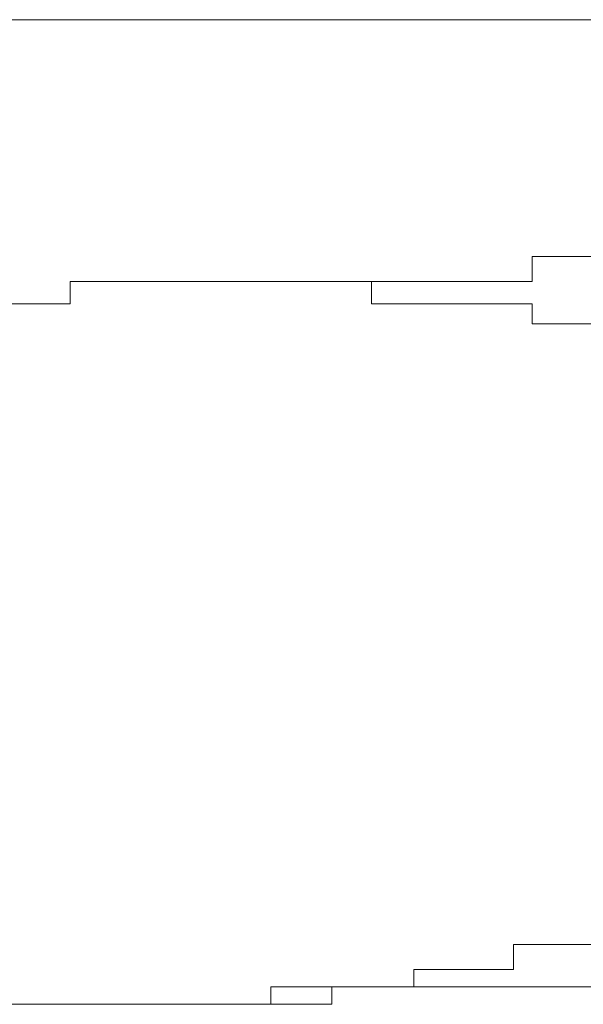
# Model space of a CAD drawing. Units: inches. Extents: x -779 to 1130, y -608 to 308.
# Drawn here: x -309 to -308, y -340 to -337 of the extents above; entities that cross this region are included whole.
import ezdxf

# ---------------------------------------------------------------- set-up
doc = ezdxf.new("R2010")
doc.units = ezdxf.units.IN
doc.header["$MEASUREMENT"] = 0
doc.layers.add('图层 1', color=7, linetype='Continuous')

msp = doc.modelspace()

# ---------------------------------------------------------------- linework, layer by layer
at = {"layer": '图层 1', "color": 7, "lineweight": 9}
for points in [[(-293.2961, -337.2638), (-326.2907, -337.2638)], [(-308.1006, -337.8589), (-308.1006, -337.8589)], [(-308.0443, -337.8589), (-308.1006, -337.8589)], [(-308.1006, -337.8589), (-308.1006, -337.9215)], [(-308.0443, -337.8589), (-308.0443, -337.8589)], [(-308.0443, -337.8589), (-308.0443, -337.8589)], [(-307.9973, -337.8589), (-308.0443, -337.8589)], [(-307.9973, -337.8589), (-307.9973, -337.8589)], [(-307.9973, -337.8589), (-307.9973, -337.8589)], [(-307.9472, -337.8589), (-307.9973, -337.8589)], [(-309.2093, -337.9215), (-309.2626, -337.9215)], [(-309.2626, -337.9215), (-309.2626, -337.9779)], [(-309.2093, -337.9215), (-309.2626, -337.9215)], [(-309.2626, -337.9215), (-309.2626, -337.9779)], [(-309.1655, -337.9215), (-309.2093, -337.9215)], [(-309.2093, -337.9215), (-309.2093, -337.9215)], [(-309.2093, -337.9215), (-309.2093, -337.9215)], [(-309.1655, -337.9215), (-309.2093, -337.9215)], [(-309.1655, -337.9215), (-309.1655, -337.9215)], [(-309.1154, -337.9215), (-309.1655, -337.9215)], [(-309.1655, -337.9215), (-309.1655, -337.9215)], [(-309.1154, -337.9215), (-309.1655, -337.9215)], [(-309.1154, -337.9215), (-309.1154, -337.9215)], [(-309.059, -337.9215), (-309.1154, -337.9215)], [(-309.1154, -337.9215), (-309.1154, -337.9215)], [(-309.1154, -337.9215), (-309.1154, -337.9215)], [(-309.059, -337.9215), (-309.1154, -337.9215)], [(-309.0058, -337.9215), (-309.059, -337.9215)], [(-309.059, -337.9215), (-309.059, -337.9215)], [(-309.059, -337.9215), (-309.059, -337.9215)], [(-309.0058, -337.9215), (-309.059, -337.9215)], [(-309.0058, -337.9215), (-309.0058, -337.9215)], [(-309.0058, -337.9215), (-309.0058, -337.9215)], [(-309.0058, -337.9215), (-309.0058, -337.9215)], [(-309.0058, -337.9215), (-309.0058, -337.9215)], [(-309.0058, -337.9215), (-308.9588, -337.9215)], [(-309.0058, -337.9215), (-309.0058, -337.9215)], [(-309.0058, -337.9215), (-309.0058, -337.9215)], [(-308.9588, -337.9215), (-309.0058, -337.9215)], [(-308.9588, -337.9215), (-308.9588, -337.9215)], [(-308.9588, -337.9215), (-308.9588, -337.9215)], [(-308.9588, -337.9215), (-308.9588, -337.9215)], [(-308.9588, -337.9215), (-308.9588, -337.9215)], [(-308.9588, -337.9215), (-308.9588, -337.9215)], [(-308.9588, -337.9215), (-308.9588, -337.9215)], [(-308.9588, -337.9215), (-308.9087, -337.9215)], [(-308.9588, -337.9215), (-308.9588, -337.9215)], [(-308.9588, -337.9215), (-308.9588, -337.9215)], [(-308.9087, -337.9215), (-308.9588, -337.9215)], [(-308.9087, -337.9215), (-308.9087, -337.9215)], [(-308.9087, -337.9215), (-308.9087, -337.9215)], [(-308.9087, -337.9215), (-308.9087, -337.9215)], [(-308.9087, -337.9215), (-308.9087, -337.9215)], [(-308.9087, -337.9215), (-308.9087, -337.9215)], [(-308.9087, -337.9215), (-308.9087, -337.9215)], [(-308.9087, -337.9215), (-308.8523, -337.9215)], [(-308.9087, -337.9215), (-308.9087, -337.9215)], [(-308.9087, -337.9215), (-308.9087, -337.9215)], [(-308.8523, -337.9215), (-308.9087, -337.9215)], [(-308.8523, -337.9215), (-308.8523, -337.9215)], [(-308.8523, -337.9215), (-308.8523, -337.9215)], [(-308.8523, -337.9215), (-308.8523, -337.9215)], [(-308.8523, -337.9215), (-308.8523, -337.9215)], [(-308.8523, -337.9215), (-308.8523, -337.9215)], [(-308.8523, -337.9215), (-308.8523, -337.9215)], [(-308.8523, -337.9215), (-308.8523, -337.9215)], [(-308.8523, -337.9215), (-308.8053, -337.9215)], [(-308.8523, -337.9215), (-308.8523, -337.9215)], [(-308.8523, -337.9215), (-308.8523, -337.9215)], [(-308.8053, -337.9215), (-308.8523, -337.9215)], [(-308.8053, -337.9215), (-308.8053, -337.9215)], [(-308.8053, -337.9215), (-308.8053, -337.9215)], [(-308.8053, -337.9215), (-308.8053, -337.9215)], [(-308.8053, -337.9215), (-308.8053, -337.9215)], [(-308.8053, -337.9215), (-308.8053, -337.9215)], [(-308.8053, -337.9215), (-308.8053, -337.9215)], [(-308.8053, -337.9215), (-308.8053, -337.9215)], [(-308.8053, -337.9215), (-308.7583, -337.9215)], [(-308.8053, -337.9215), (-308.8053, -337.9215)], [(-308.8053, -337.9215), (-308.8053, -337.9215)], [(-308.7583, -337.9215), (-308.8053, -337.9215)], [(-308.7583, -337.9215), (-308.7583, -337.9215)], [(-308.7583, -337.9215), (-308.7583, -337.9215)], [(-308.7583, -337.9215), (-308.7583, -337.9215)], [(-308.7583, -337.9215), (-308.7583, -337.9215)], [(-308.7583, -337.9215), (-308.7583, -337.9215)], [(-308.7583, -337.9215), (-308.7583, -337.9215)], [(-308.7583, -337.9215), (-308.7583, -337.9215)], [(-308.7583, -337.9215), (-308.702, -337.9215)], [(-308.7583, -337.9215), (-308.7583, -337.9215)], [(-308.7583, -337.9215), (-308.7583, -337.9215)], [(-308.702, -337.9215), (-308.7583, -337.9215)], [(-308.702, -337.9215), (-308.702, -337.9215)], [(-308.702, -337.9215), (-308.702, -337.9215)], [(-308.702, -337.9215), (-308.702, -337.9215)], [(-308.702, -337.9215), (-308.702, -337.9215)], [(-308.702, -337.9215), (-308.702, -337.9215)], [(-308.702, -337.9215), (-308.702, -337.9215)], [(-308.702, -337.9215), (-308.655, -337.9215)], [(-308.702, -337.9215), (-308.702, -337.9215)], [(-308.702, -337.9215), (-308.702, -337.9215)], [(-308.655, -337.9215), (-308.702, -337.9215)], [(-308.655, -337.9215), (-308.655, -337.9215)], [(-308.655, -337.9215), (-308.655, -337.9215)], [(-308.655, -337.9215), (-308.655, -337.9215)], [(-308.655, -337.9215), (-308.655, -337.9215)], [(-308.655, -337.9215), (-308.655, -337.9215)], [(-308.655, -337.9215), (-308.655, -337.9215)], [(-308.655, -337.9215), (-308.655, -337.9215)], [(-308.655, -337.9215), (-308.6049, -337.9215)], [(-308.655, -337.9215), (-308.655, -337.9215)], [(-308.655, -337.9215), (-308.655, -337.9215)], [(-308.6049, -337.9215), (-308.655, -337.9215)], [(-308.6049, -337.9215), (-308.6049, -337.9215)], [(-308.6049, -337.9215), (-308.6049, -337.9215)], [(-308.6049, -337.9215), (-308.6049, -337.9215)], [(-308.6049, -337.9215), (-308.6049, -337.9215)], [(-308.6049, -337.9215), (-308.6049, -337.9215)], [(-308.6049, -337.9215), (-308.6049, -337.9215)], [(-308.6049, -337.9215), (-308.5548, -337.9215)], [(-308.6049, -337.9215), (-308.6049, -337.9215)], [(-308.6049, -337.9215), (-308.6049, -337.9215)], [(-308.6049, -337.9215), (-308.6049, -337.9215)], [(-308.5548, -337.9215), (-308.6049, -337.9215)], [(-308.5548, -337.9215), (-308.5548, -337.9215)], [(-308.5548, -337.9215), (-308.5548, -337.9215)], [(-308.5548, -337.9215), (-308.5548, -337.9215)], [(-308.5548, -337.9215), (-308.5548, -337.9215)], [(-308.5548, -337.9215), (-308.5548, -337.9215)], [(-308.5548, -337.9215), (-308.5548, -337.9215)], [(-308.5548, -337.9215), (-308.5548, -337.9215)], [(-308.5548, -337.9215), (-308.5047, -337.9215)], [(-308.5548, -337.9215), (-308.5548, -337.9215)], [(-308.5548, -337.9215), (-308.5548, -337.9215)], [(-308.5047, -337.9215), (-308.5548, -337.9215)], [(-308.5047, -337.9215), (-308.5047, -337.9215)], [(-308.5047, -337.9215), (-308.5047, -337.9779)], [(-308.5047, -337.9215), (-308.5047, -337.9215)], [(-308.5047, -337.9215), (-308.5047, -337.9215)], [(-308.4545, -337.9215), (-308.5047, -337.9215)], [(-308.4545, -337.9215), (-308.4545, -337.9215)], [(-308.4545, -337.9215), (-308.4545, -337.9215)], [(-308.3982, -337.9215), (-308.4545, -337.9215)], [(-308.3982, -337.9215), (-308.3982, -337.9215)], [(-308.3982, -337.9215), (-308.3982, -337.9215)], [(-308.3512, -337.9215), (-308.3982, -337.9215)], [(-308.3512, -337.9215), (-308.3512, -337.9215)], [(-308.3512, -337.9215), (-308.3512, -337.9215)], [(-308.3011, -337.9215), (-308.3512, -337.9215)], [(-308.3011, -337.9215), (-308.3011, -337.9215)], [(-308.3011, -337.9215), (-308.3011, -337.9215)], [(-308.251, -337.9215), (-308.3011, -337.9215)], [(-308.251, -337.9215), (-308.251, -337.9215)], [(-308.251, -337.9215), (-308.251, -337.9215)], [(-308.1977, -337.9215), (-308.251, -337.9215)], [(-308.1977, -337.9215), (-308.1977, -337.9215)], [(-308.1977, -337.9215), (-308.1977, -337.9215)], [(-308.1476, -337.9215), (-308.1977, -337.9215)], [(-308.1476, -337.9215), (-308.1476, -337.9215)], [(-308.1476, -337.9215), (-308.1476, -337.9215)], [(-308.1006, -337.9215), (-308.1476, -337.9215)], [(-309.3628, -337.9779), (-309.416, -337.9779)], [(-309.3628, -337.9779), (-309.3628, -337.9779)], [(-309.3628, -337.9779), (-309.3628, -337.9779)], [(-309.3628, -337.9779), (-309.3628, -337.9779)], [(-309.3628, -337.9779), (-309.3628, -337.9779)], [(-309.3628, -337.9779), (-309.3628, -337.9779)], [(-309.3628, -337.9779), (-309.3628, -337.9779)], [(-309.3628, -337.9779), (-309.3628, -337.9779)], [(-309.3628, -337.9779), (-309.3628, -337.9779)], [(-309.3628, -337.9779), (-309.3628, -337.9779)], [(-309.3628, -337.9779), (-309.3628, -337.9779)], [(-309.3628, -337.9779), (-309.3628, -337.9779)], [(-309.3628, -337.9779), (-309.3628, -337.9779)], [(-309.3628, -337.9779), (-309.3628, -337.9779)], [(-309.3628, -337.9779), (-309.3628, -337.9779)], [(-309.3127, -337.9779), (-309.3628, -337.9779)], [(-309.3628, -337.9779), (-309.3628, -337.9779)], [(-309.3127, -337.9779), (-309.3628, -337.9779)], [(-309.3127, -337.9779), (-309.3127, -337.9779)], [(-309.2626, -337.9779), (-309.3127, -337.9779)], [(-309.3127, -337.9779), (-309.3127, -337.9779)], [(-309.3127, -337.9779), (-309.3127, -337.9779)], [(-309.2626, -337.9779), (-309.3127, -337.9779)], [(-309.2626, -337.9779), (-309.2626, -337.9779)], [(-308.5047, -337.9779), (-308.5047, -337.9779)], [(-308.5047, -337.9779), (-308.5047, -337.9779)], [(-308.5047, -337.9779), (-308.5047, -337.9779)], [(-308.5047, -337.9779), (-308.5047, -337.9779)], [(-308.5047, -337.9779), (-308.5047, -337.9779)], [(-308.5047, -337.9779), (-308.4545, -337.9779)], [(-308.4545, -337.9779), (-308.4545, -337.9779)], [(-308.4545, -337.9779), (-308.4545, -337.9779)], [(-308.4545, -337.9779), (-308.4545, -337.9779)], [(-308.4545, -337.9779), (-308.4545, -337.9779)], [(-308.4545, -337.9779), (-308.4545, -337.9779)], [(-308.4545, -337.9779), (-308.4545, -337.9779)], [(-308.4545, -337.9779), (-308.3982, -337.9779)], [(-308.3982, -337.9779), (-308.3982, -337.9779)], [(-308.3982, -337.9779), (-308.3982, -337.9779)], [(-308.3982, -337.9779), (-308.3982, -337.9779)], [(-308.3982, -337.9779), (-308.3982, -337.9779)], [(-308.3982, -337.9779), (-308.3982, -337.9779)], [(-308.3982, -337.9779), (-308.3982, -337.9779)], [(-308.3982, -337.9779), (-308.3982, -337.9779)], [(-308.3982, -337.9779), (-308.3512, -337.9779)], [(-308.3512, -337.9779), (-308.3512, -337.9779)], [(-308.3512, -337.9779), (-308.3512, -337.9779)], [(-308.3512, -337.9779), (-308.3512, -337.9779)], [(-308.3512, -337.9779), (-308.3512, -337.9779)], [(-308.3512, -337.9779), (-308.3512, -337.9779)], [(-308.3512, -337.9779), (-308.3512, -337.9779)], [(-308.3512, -337.9779), (-308.3011, -337.9779)], [(-308.3011, -337.9779), (-308.3011, -337.9779)], [(-308.3011, -337.9779), (-308.3011, -337.9779)], [(-308.3011, -337.9779), (-308.3011, -337.9779)], [(-308.3011, -337.9779), (-308.3011, -337.9779)], [(-308.3011, -337.9779), (-308.3011, -337.9779)], [(-308.3011, -337.9779), (-308.3011, -337.9779)], [(-308.3011, -337.9779), (-308.3011, -337.9779)], [(-308.3011, -337.9779), (-308.251, -337.9779)], [(-308.251, -337.9779), (-308.251, -337.9779)], [(-308.251, -337.9779), (-308.251, -337.9779)], [(-308.251, -337.9779), (-308.251, -337.9779)], [(-308.251, -337.9779), (-308.251, -337.9779)], [(-308.251, -337.9779), (-308.251, -337.9779)], [(-308.251, -337.9779), (-308.251, -337.9779)], [(-308.251, -337.9779), (-308.1977, -337.9779)], [(-308.1977, -337.9779), (-308.1977, -337.9779)], [(-308.1977, -337.9779), (-308.1977, -337.9779)], [(-308.1977, -337.9779), (-308.1977, -337.9779)], [(-308.1977, -337.9779), (-308.1977, -337.9779)], [(-308.1977, -337.9779), (-308.1977, -337.9779)], [(-308.1977, -337.9779), (-308.1977, -337.9779)], [(-308.1977, -337.9779), (-308.1476, -337.9779)], [(-308.1476, -337.9779), (-308.1476, -337.9779)], [(-308.1476, -337.9779), (-308.1476, -337.9779)], [(-308.1476, -337.9779), (-308.1476, -337.9779)], [(-308.1476, -337.9779), (-308.1476, -337.9779)], [(-308.1476, -337.9779), (-308.1476, -337.9779)], [(-308.1476, -337.9779), (-308.1476, -337.9779)], [(-308.1476, -337.9779), (-308.1476, -337.9779)], [(-308.1476, -337.9779), (-308.1006, -337.9779)], [(-308.1006, -337.9779), (-308.1006, -337.9779)], [(-308.1006, -337.9779), (-308.1006, -337.9779)], [(-308.1006, -337.9779), (-308.1006, -337.9779)], [(-308.1006, -337.9779), (-308.1006, -337.9779)], [(-308.1006, -337.9779), (-308.1006, -337.9779)], [(-308.1006, -337.9779), (-308.1006, -338.028)], [(-308.1006, -338.028), (-308.0443, -338.028)], [(-308.0443, -338.028), (-308.0443, -338.028)], [(-308.0443, -338.028), (-308.0443, -338.028)], [(-308.0443, -338.028), (-308.0443, -338.028)], [(-308.0443, -338.028), (-308.0443, -338.028)], [(-308.0443, -338.028), (-308.0443, -338.028)], [(-308.0443, -338.028), (-308.0443, -338.028)], [(-308.0443, -338.028), (-307.9973, -338.028)], [(-307.9973, -338.028), (-307.9973, -338.028)], [(-307.9973, -338.028), (-307.9973, -338.028)], [(-307.9973, -338.028), (-307.9973, -338.028)], [(-307.9973, -338.028), (-307.9973, -338.028)], [(-307.9973, -338.028), (-307.9973, -338.028)], [(-307.9973, -338.028), (-307.9973, -338.028)], [(-307.9973, -338.028), (-307.9973, -338.028)], [(-307.9973, -338.028), (-307.9472, -338.028)], [(-308.1476, -339.5877), (-308.1476, -339.5877)], [(-308.1476, -339.5877), (-308.1476, -339.5877)], [(-308.1476, -339.5877), (-308.1476, -339.5877)], [(-308.1476, -339.5877), (-308.1476, -339.5877)], [(-308.1476, -339.5877), (-308.1476, -339.5877)], [(-308.1476, -339.6503), (-308.1476, -339.5877)], [(-308.1476, -339.5877), (-308.1006, -339.5877)], [(-308.1006, -339.5877), (-308.1006, -339.5877)], [(-308.1006, -339.5877), (-308.1006, -339.5877)], [(-308.1006, -339.5877), (-308.1006, -339.5877)], [(-308.1006, -339.5877), (-308.1006, -339.5877)], [(-308.1006, -339.5877), (-308.1006, -339.5877)], [(-308.1006, -339.5877), (-308.1006, -339.5877)], [(-308.1006, -339.5877), (-308.1006, -339.5877)], [(-308.1006, -339.5877), (-308.0443, -339.5877)], [(-308.0443, -339.5877), (-308.0443, -339.5877)], [(-308.0443, -339.5877), (-308.0443, -339.5877)], [(-308.0443, -339.5877), (-308.0443, -339.5877)], [(-308.0443, -339.5877), (-308.0443, -339.5877)], [(-308.0443, -339.5877), (-308.0443, -339.5877)], [(-308.0443, -339.5877), (-308.0443, -339.5877)], [(-308.0443, -339.5877), (-307.9973, -339.5877)], [(-307.9973, -339.5877), (-307.9973, -339.5877)], [(-307.9973, -339.5877), (-307.9973, -339.5877)], [(-307.9973, -339.5877), (-307.9973, -339.5877)], [(-307.9973, -339.5877), (-307.9973, -339.5877)], [(-307.9973, -339.5877), (-307.9973, -339.5877)], [(-307.9973, -339.5877), (-307.9973, -339.5877)], [(-307.9973, -339.5877), (-307.9472, -339.5877)], [(-308.3982, -339.6503), (-308.3982, -339.6503)], [(-308.3982, -339.6503), (-308.3982, -339.6503)], [(-308.3982, -339.6503), (-308.3982, -339.6503)], [(-308.3982, -339.6503), (-308.3982, -339.6503)], [(-308.3982, -339.6503), (-308.3982, -339.6503)], [(-308.3982, -339.6942), (-308.3982, -339.6503)], [(-308.3982, -339.6503), (-308.3512, -339.6503)], [(-308.3512, -339.6503), (-308.3512, -339.6503)], [(-308.3512, -339.6503), (-308.3512, -339.6503)], [(-308.3512, -339.6503), (-308.3512, -339.6503)], [(-308.3512, -339.6503), (-308.3512, -339.6503)], [(-308.3512, -339.6503), (-308.3512, -339.6503)], [(-308.3512, -339.6503), (-308.3512, -339.6503)], [(-308.3512, -339.6503), (-308.3512, -339.6503)], [(-308.3512, -339.6503), (-308.3011, -339.6503)], [(-308.3011, -339.6503), (-308.3011, -339.6503)], [(-308.3011, -339.6503), (-308.3011, -339.6503)], [(-308.3011, -339.6503), (-308.3011, -339.6503)], [(-308.3011, -339.6503), (-308.3011, -339.6503)], [(-308.3011, -339.6503), (-308.3011, -339.6503)], [(-308.3011, -339.6503), (-308.3011, -339.6503)], [(-308.3011, -339.6503), (-308.251, -339.6503)], [(-308.251, -339.6503), (-308.251, -339.6503)], [(-308.251, -339.6503), (-308.251, -339.6503)], [(-308.251, -339.6503), (-308.251, -339.6503)], [(-308.251, -339.6503), (-308.251, -339.6503)], [(-308.251, -339.6503), (-308.251, -339.6503)], [(-308.251, -339.6503), (-308.251, -339.6503)], [(-308.251, -339.6503), (-308.251, -339.6503)], [(-308.251, -339.6503), (-308.1977, -339.6503)], [(-308.1977, -339.6503), (-308.1977, -339.6503)], [(-308.1977, -339.6503), (-308.1977, -339.6503)], [(-308.1977, -339.6503), (-308.1977, -339.6503)], [(-308.1977, -339.6503), (-308.1977, -339.6503)], [(-308.1977, -339.6503), (-308.1977, -339.6503)], [(-308.1977, -339.6503), (-308.1977, -339.6503)], [(-308.1977, -339.6503), (-308.1476, -339.6503)], [(-308.7583, -339.6942), (-308.7583, -339.6942)], [(-308.7583, -339.6942), (-308.7583, -339.6942)], [(-308.7583, -339.6942), (-308.7583, -339.6942)], [(-308.7583, -339.6942), (-308.7583, -339.6942)], [(-308.7583, -339.6942), (-308.7583, -339.6942)], [(-308.7583, -339.738), (-308.7583, -339.6942)], [(-308.7583, -339.6942), (-308.702, -339.6942)], [(-308.702, -339.6942), (-308.702, -339.6942)], [(-308.702, -339.6942), (-308.702, -339.6942)], [(-308.702, -339.6942), (-308.702, -339.6942)], [(-308.702, -339.6942), (-308.702, -339.6942)], [(-308.702, -339.6942), (-308.702, -339.6942)], [(-308.702, -339.6942), (-308.702, -339.6942)], [(-308.702, -339.6942), (-308.702, -339.6942)], [(-308.702, -339.6942), (-308.655, -339.6942)], [(-308.655, -339.6942), (-308.655, -339.6942)], [(-308.655, -339.6942), (-308.655, -339.6942)], [(-308.655, -339.6942), (-308.655, -339.6942)], [(-308.655, -339.6942), (-308.655, -339.6942)], [(-308.655, -339.6942), (-308.655, -339.6942)], [(-308.655, -339.6942), (-308.655, -339.6942)], [(-308.655, -339.6942), (-308.6049, -339.6942)], [(-308.6049, -339.6942), (-308.6049, -339.6942)], [(-308.6049, -339.6942), (-308.6049, -339.6942)], [(-308.6049, -339.6942), (-308.6049, -339.6942)], [(-308.6049, -339.6942), (-308.6049, -339.6942)], [(-308.6049, -339.6942), (-308.6049, -339.6942)], [(-308.6049, -339.6942), (-308.6049, -339.6942)], [(-308.6049, -339.6942), (-308.6049, -339.6942)], [(-308.6049, -339.6942), (-308.5548, -339.6942)], [(-308.6049, -339.6942), (-308.6049, -339.6942)], [(-308.5548, -339.6942), (-308.6049, -339.6942)], [(-308.6049, -339.6942), (-308.6049, -339.738)], [(-308.5548, -339.6942), (-308.5548, -339.6942)], [(-308.5548, -339.6942), (-308.5548, -339.6942)], [(-308.5548, -339.6942), (-308.5548, -339.6942)], [(-308.5548, -339.6942), (-308.5548, -339.6942)], [(-308.5548, -339.6942), (-308.5548, -339.6942)], [(-308.5548, -339.6942), (-308.5548, -339.6942)], [(-308.5548, -339.6942), (-308.5047, -339.6942)], [(-308.5548, -339.6942), (-308.5548, -339.6942)], [(-308.5047, -339.6942), (-308.5548, -339.6942)], [(-308.5047, -339.6942), (-308.5047, -339.6942)], [(-308.5047, -339.6942), (-308.5047, -339.6942)], [(-308.5047, -339.6942), (-308.5047, -339.6942)], [(-308.5047, -339.6942), (-308.5047, -339.6942)], [(-308.5047, -339.6942), (-308.5047, -339.6942)], [(-308.5047, -339.6942), (-308.5047, -339.6942)], [(-308.5047, -339.6942), (-308.5047, -339.6942)], [(-308.5047, -339.6942), (-308.4545, -339.6942)], [(-308.5047, -339.6942), (-308.5047, -339.6942)], [(-308.4545, -339.6942), (-308.5047, -339.6942)], [(-308.4545, -339.6942), (-308.4545, -339.6942)], [(-308.4545, -339.6942), (-308.4545, -339.6942)], [(-308.4545, -339.6942), (-308.4545, -339.6942)], [(-308.4545, -339.6942), (-308.4545, -339.6942)], [(-308.4545, -339.6942), (-308.4545, -339.6942)], [(-308.4545, -339.6942), (-308.4545, -339.6942)], [(-308.4545, -339.6942), (-308.3982, -339.6942)], [(-308.4545, -339.6942), (-308.4545, -339.6942)], [(-308.4545, -339.6942), (-308.4545, -339.6942)], [(-308.3982, -339.6942), (-308.4545, -339.6942)], [(-308.3982, -339.6942), (-308.3982, -339.6942)], [(-308.3512, -339.6942), (-308.3982, -339.6942)], [(-308.3512, -339.6942), (-308.3512, -339.6942)], [(-308.3011, -339.6942), (-308.3512, -339.6942)], [(-308.3011, -339.6942), (-308.3011, -339.6942)], [(-308.3011, -339.6942), (-308.3011, -339.6942)], [(-308.251, -339.6942), (-308.3011, -339.6942)], [(-308.251, -339.6942), (-308.251, -339.6942)], [(-308.1977, -339.6942), (-308.251, -339.6942)], [(-308.1977, -339.6942), (-308.1977, -339.6942)], [(-308.1476, -339.6942), (-308.1977, -339.6942)], [(-308.1476, -339.6942), (-308.1476, -339.6942)], [(-308.1006, -339.6942), (-308.1476, -339.6942)], [(-308.1006, -339.6942), (-308.1006, -339.6942)], [(-308.1006, -339.6942), (-308.1006, -339.6942)], [(-308.0443, -339.6942), (-308.1006, -339.6942)], [(-308.0443, -339.6942), (-308.0443, -339.6942)], [(-307.9973, -339.6942), (-308.0443, -339.6942)], [(-307.9973, -339.6942), (-307.9973, -339.6942)], [(-307.9472, -339.6942), (-307.9973, -339.6942)], [(-309.416, -339.738), (-309.3628, -339.738)], [(-309.3628, -339.738), (-309.3628, -339.738)], [(-309.3628, -339.738), (-309.3628, -339.738)], [(-309.3628, -339.738), (-309.3628, -339.738)], [(-309.3628, -339.738), (-309.3628, -339.738)], [(-309.3628, -339.738), (-309.3628, -339.738)], [(-309.3628, -339.738), (-309.3628, -339.738)], [(-309.3628, -339.738), (-309.3628, -339.738)], [(-309.3628, -339.738), (-309.3628, -339.738)], [(-309.3628, -339.738), (-309.3628, -339.738)], [(-309.3628, -339.738), (-309.3628, -339.738)], [(-309.3628, -339.738), (-309.3628, -339.738)], [(-309.3628, -339.738), (-309.3628, -339.738)], [(-309.3628, -339.738), (-309.3628, -339.738)], [(-309.3628, -339.738), (-309.3628, -339.738)], [(-309.3628, -339.738), (-309.3127, -339.738)], [(-309.3628, -339.738), (-308.8053, -339.738)], [(-309.3127, -339.738), (-309.3127, -339.738)], [(-309.3127, -339.738), (-309.2626, -339.738)], [(-309.2626, -339.738), (-309.2626, -339.738)], [(-309.2626, -339.738), (-309.2093, -339.738)], [(-309.2093, -339.738), (-309.1655, -339.738)], [(-309.1655, -339.738), (-309.1655, -339.738)], [(-309.1655, -339.738), (-309.1154, -339.738)], [(-309.1154, -339.738), (-309.1154, -339.738)], [(-309.1154, -339.738), (-309.059, -339.738)], [(-309.059, -339.738), (-309.0058, -339.738)], [(-309.0058, -339.738), (-309.0058, -339.738)], [(-309.0058, -339.738), (-309.0058, -339.738)], [(-309.0058, -339.738), (-309.0058, -339.738)], [(-309.0058, -339.738), (-309.0058, -339.738)], [(-309.0058, -339.738), (-308.9588, -339.738)], [(-309.0058, -339.738), (-309.0058, -339.738)], [(-308.9588, -339.738), (-309.0058, -339.738)], [(-308.9588, -339.738), (-308.9588, -339.738)], [(-308.9588, -339.738), (-308.9588, -339.738)], [(-308.9588, -339.738), (-308.9588, -339.738)], [(-308.9588, -339.738), (-308.9588, -339.738)], [(-308.9588, -339.738), (-308.9588, -339.738)], [(-308.9588, -339.738), (-308.9588, -339.738)], [(-308.9588, -339.738), (-308.9087, -339.738)], [(-308.9588, -339.738), (-308.9588, -339.738)], [(-308.9087, -339.738), (-308.9588, -339.738)], [(-308.9087, -339.738), (-308.9087, -339.738)], [(-308.9087, -339.738), (-308.9087, -339.738)], [(-308.9087, -339.738), (-308.9087, -339.738)], [(-308.9087, -339.738), (-308.9087, -339.738)], [(-308.9087, -339.738), (-308.9087, -339.738)], [(-308.9087, -339.738), (-308.9087, -339.738)], [(-308.9087, -339.738), (-308.8523, -339.738)], [(-308.9087, -339.738), (-308.9087, -339.738)], [(-308.9087, -339.738), (-308.9087, -339.738)], [(-308.8523, -339.738), (-308.9087, -339.738)], [(-308.8523, -339.738), (-308.8523, -339.738)], [(-308.8523, -339.738), (-308.8523, -339.738)], [(-308.8523, -339.738), (-308.8523, -339.738)], [(-308.8523, -339.738), (-308.8523, -339.738)], [(-308.8523, -339.738), (-308.8523, -339.738)], [(-308.8523, -339.738), (-308.8523, -339.738)], [(-308.8523, -339.738), (-308.8523, -339.738)], [(-308.8523, -339.738), (-308.8053, -339.738)], [(-308.8523, -339.738), (-308.8523, -339.738)], [(-308.8053, -339.738), (-308.8523, -339.738)], [(-308.8053, -339.738), (-308.8053, -339.738)], [(-308.8053, -339.738), (-308.8053, -339.738)], [(-308.8053, -339.738), (-308.8053, -339.738)], [(-308.8053, -339.738), (-308.8053, -339.738)], [(-308.8053, -339.738), (-308.8053, -339.738)], [(-308.8053, -339.738), (-308.8053, -339.738)], [(-308.8053, -339.738), (-308.8053, -339.738)], [(-308.8053, -339.738), (-308.7583, -339.738)], [(-308.8053, -339.738), (-308.8053, -339.738)], [(-308.7583, -339.738), (-308.8053, -339.738)], [(-308.7583, -339.738), (-308.7583, -339.738)], [(-308.702, -339.738), (-308.7583, -339.738)], [(-308.702, -339.738), (-308.702, -339.738)], [(-308.655, -339.738), (-308.702, -339.738)], [(-308.655, -339.738), (-308.655, -339.738)], [(-308.6049, -339.738), (-308.655, -339.738)]]:
    msp.add_lwpolyline(points, dxfattribs=at)

doc.saveas('drawing.dxf')
